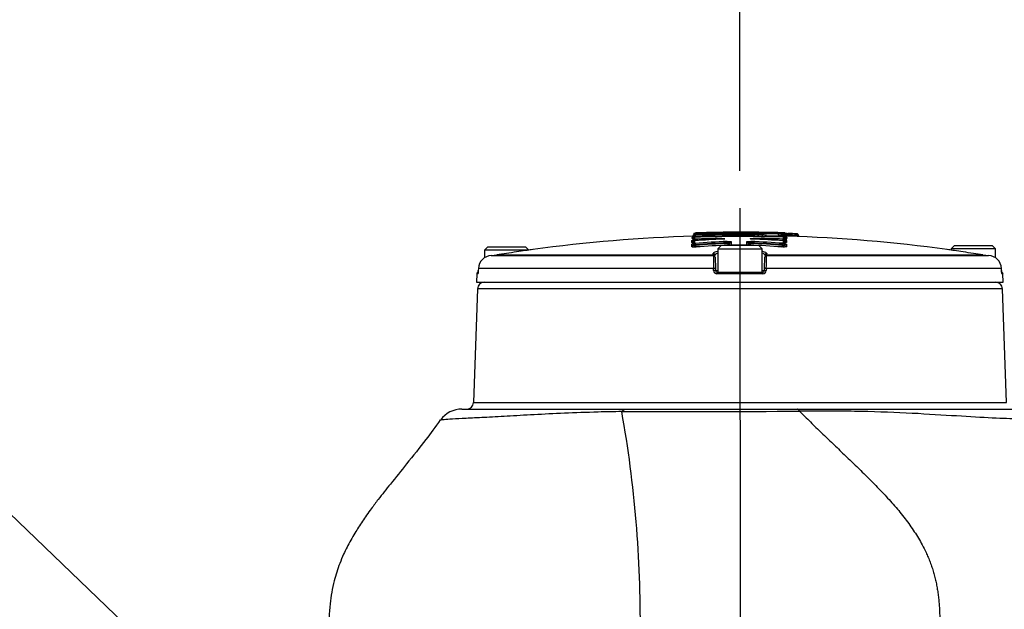
# Paper-space layout 'Sheet1' of a CAD drawing. Units: millimetres. Extents: x 0 to 4158, y 0 to 2940.
# Drawn here: x 2153 to 2448, y 1434 to 1610 of the extents above; entities that cross this region are included whole.
import ezdxf
from ezdxf.enums import TextEntityAlignment as Align
from ezdxf.lldxf.tags import DXFTag

# ---------------------------------------------------------------- set-up
doc = ezdxf.new("R2010")
doc.units = ezdxf.units.MM
doc.header["$LTSCALE"] = 7.000007
for name, color, linetype in [('center line', 7, 'Continuous'), ('Default', 7, 'Continuous'), ('tangent', 7, 'Continuous'), ('TSH-1', 7, 'Continuous'), ('visible', 7, 'Continuous')]:
    doc.layers.add(name, color=color, linetype=linetype)
doc.styles.add('SEACAD_Arial', font='arial.ttf')
tags = doc.linetypes.add('CENTER2', pattern=[28.575, 19.05, -3.175, 3.175, -3.175]).pattern_tags.tags
tags[10:11] = [DXFTag(74, 4), DXFTag(75, 0), DXFTag(340, '0'), DXFTag(46, 0.0), DXFTag(50, 0.0), DXFTag(44, 0.0), DXFTag(45, 0.0)]
tags[8:9] = [DXFTag(74, 4), DXFTag(75, 0), DXFTag(340, '0'), DXFTag(46, 0.0), DXFTag(50, 0.0), DXFTag(44, 0.0), DXFTag(45, 0.0)]
tags[6:7] = [DXFTag(74, 4), DXFTag(75, 0), DXFTag(340, '0'), DXFTag(46, 0.0), DXFTag(50, 0.0), DXFTag(44, 0.0), DXFTag(45, 0.0)]
tags[4:5] = [DXFTag(74, 4), DXFTag(75, 0), DXFTag(340, '0'), DXFTag(46, 0.0), DXFTag(50, 0.0), DXFTag(44, 0.0), DXFTag(45, 0.0)]
doc.dimstyles.new('ISO-InstDr', dxfattribs={"dimtxt": 22.400022, "dimasz": 31.360031, "dimexe": 11.200011, "dimexo": 11.200011, "dimgap": 5.600006, "dimtad": 1, "dimdec": 0, "dimzin": 0, "dimdsep": 46, "dimtxsty": 'SEACAD_Arial', "dimblk1": '_SE_FILLED', "dimblk2": '_SE_FILLED', "dimsah": 1, "dimcen": 11.200011, "dimadec": 0, "dimazin": 0, "dimtfac": 0.5, "dimtofl": 0, "dimtmove": 0, "dimatfit": 3, "dimfxl": 1, "dimtzin": 0, "dimarcsym": 0})

# ---------------------------------------------------------------- blocks, each defined once
blk = doc.blocks.new('SE4')
at = {"layer": 'tangent', "color": 7, "linetype": 'Continuous'}
for p, q in [((2354.74, 1544.82), (2354.74, 1545.14)), ((2355.5, 1545.22), (2355.5, 1544.66)), ((2355.62, 1546.17), (2355.62, 1545.85)), ((2355.73, 1545.45), (2355.72, 1545.85)), ((2355.73, 1545.45), (2355.73, 1545.3)), ((2355.73, 1545.23), (2355.73, 1545.3)), ((2363.65, 1544.81), (2363.65, 1544.64)), ((2371.7, 1545.63), (2371.7, 1546.03)), ((2371.7, 1545.48), (2371.7, 1545.63)), ((2371.7, 1545.42), (2371.7, 1545.48)), ((2373.08, 1544.66), (2373.08, 1544.83)), ((2377.01, 1545.72), (2377.01, 1545.57)), ((2377.11, 1545.56), (2377.11, 1545.36)), ((2382.17, 1544.67), (2382.17, 1545.24)), ((2382.2, 1545.85), (2382.18, 1545.45)), ((2382.19, 1545.44), (2382.19, 1545.24)), ((2382.3, 1545.86), (2382.3, 1546.18)), ((2383.08, 1545.86), (2383.58, 1545.86)), ((2383.17, 1545.15), (2383.17, 1544.83)), ((2383.58, 1545.86), (2383.57, 1545.5)), ((2383.59, 1546.34), (2383.58, 1545.94)), ((2383.58, 1545.94), (2383.58, 1545.86)), ((2386.11, 1545.78), (2386.09, 1545.41)), ((2386.12, 1546.26), (2386.11, 1545.86)), ((2386.11, 1545.78), (2386.11, 1545.86)), ((2354.62, 1543.63), (2354.62, 1544.2)), ((2354.62, 1542.36), (2354.62, 1543.1)), ((2355.5, 1544.13), (2355.5, 1543.38)), ((2355.6, 1544.65), (2355.61, 1544.25)), ((2355.61, 1544.25), (2355.61, 1544.14)), ((2355.78, 1542.98), (2355.78, 1542.79)), ((2365.41, 1543.38), (2365.41, 1543.57)), ((2365.41, 1543.38), (2366.09, 1543.38)), ((2365.59, 1542.72), (2365.59, 1542.88)), ((2366.49, 1543.88), (2366.49, 1542.87)), ((2366.59, 1542.86), (2366.59, 1542.72)), ((2371.08, 1542.86), (2371.08, 1542.72)), ((2371.18, 1542.87), (2371.18, 1543.88)), ((2371.58, 1543.38), (2372.26, 1543.38)), ((2372.08, 1542.88), (2372.08, 1542.72)), ((2372.26, 1543.57), (2372.26, 1543.38)), ((2381.89, 1542.8), (2381.89, 1542.99)), ((2382.06, 1544.27), (2382.07, 1544.66)), ((2382.06, 1544.15), (2382.06, 1544.27)), ((2382.17, 1543.4), (2382.17, 1544.14)), ((2383.05, 1544.21), (2383.05, 1543.65)), ((2383.05, 1543.12), (2383.05, 1542.38)), ((2296.21, 1539.91), (2361.09, 1539.91)), ((2361.09, 1539.91), (2361.08, 1540.35)), ((2377.11, 1540.35), (2377.09, 1539.91)), ((2377.09, 1539.91), (2441.98, 1539.91)), ((2290.48, 1534.24), (2290.18, 1534.24)), ((2361.18, 1535.88), (2290.64, 1535.88)), ((2361.2, 1535.2), (2361.18, 1535.88)), ((2361.75, 1535.2), (2362.47, 1535.2)), ((2375.98, 1534.24), (2362.21, 1534.24)), ((2375.72, 1535.2), (2376.44, 1535.2)), ((2377.01, 1535.88), (2376.98, 1535.2)), ((2447.55, 1535.88), (2377.01, 1535.88)), ((2447.7, 1534.24), (2448, 1534.24)), ((2447.83, 1529.79), (2290.35, 1529.79)), ((2289.16, 1495.65), (2449.03, 1495.65)), ((2386.93, 1493.09), (2386.93, 1493.1))]:
    blk.add_line(p, q, dxfattribs=at)
for centre, radius, start, end in [((2362.03, 1662.24), 117, 266.4317, 266.6191), ((2355.75, 1537.81), 7.4, 97.0347, 97.7721), ((2355.54, 1557.01), 11.57, 268.4714, 270.9481), ((2369.09, 1080.39), 464.46, 90.6716, 91.6653), ((2355.71, 1545.55), 0.622, 89.2669, 98.5177), ((2355.68, 1546.32), 0.48, 262.5631, 274.5346), ((2369.09, 1080.39), 465.65, 89.6786, 91.6459), ((2369.09, 1080.39), 465.25, 89.6786, 91.6459), ((2369.09, 1080.39), 465.1, 89.6785, 91.6465), ((2369.09, 1080.39), 464.46, 88.3985, 89.5077), ((2369.09, 1080.39), 465.24, 88.3865, 89.0124), ((2369.09, 1080.39), 465.65, 88.3876, 88.489), ((2382.2, 1545.52), 0.664, 81.8108, 90.4714), ((2382.23, 1546.3), 0.451, 265.1049, 277.8643), ((2382.36, 1553.33), 8.29, 270.9782, 272.1897), ((2382.49, 1542.35), 3.62, 80.7018, 86.9532), ((2382.53, 1550.15), 5.35, 271.9017, 276.8406), ((2382.31, 1539.78), 5.44, 80.856, 81.8996), ((2383.62, 1548.91), 2.97, 259.4954, 269.2029), ((2370.41, 1131.11), 414.58, 88.2359, 88.2367), ((2369.09, 1080.39), 465.78, 87.9067, 88.2181), ((2369.09, 1080.39), 465.7, 87.9063, 88.2178), ((2386.05, 1543.3), 2.48, 77.0374, 88.6941), ((2355.44, 1551.22), 6.97, 267.2484, 271.3602), ((2355.53, 1551.09), 8.12, 267.0229, 271.792), ((2369.09, 1080.39), 464.06, 91.3444, 91.6653), ((2369.09, 1080.39), 462.48, 89.7536, 90.3105), ((2369.09, 1080.39), 464.06, 88.3985, 88.7586), ((2382.14, 1551.09), 8.11, 268.2168, 272.9939), ((2382.23, 1551.23), 6.96, 268.6505, 272.7664), ((2365.19, 1540.12), 4.1, 182.9243, 185.3513), ((2441.11, 1539.26), 80, 179.6584, 182.4211), ((2297.12, 1539.26), 79.96, 357.5781, 0.3423), ((2373, 1540.12), 4.1, 354.6487, 357.0757), ((2362.2, 1535.24), 1, 182.22, 270.1449), ((2375.98, 1535.24), 1, 269.8009, 357.8342), ((2334.43, 1252.25), 240.7, 90.1856, 91.878), ((2338.46, 9273.56), 7780.62, 269.964557, 270.356924)]:
    blk.add_arc(centre, radius, start, end, dxfattribs=at)
for centre, major_axis, ratio, start_param, end_param in [((2354.73, 1545.64), (-0.5, 0), 0.999227, 1.601635, 3.141593), ((2354.73, 1545.32), (-0.5, 0), 0.998541, 2.867278, 3.141593), ((2377.01, 1545.17), (0.4, 0), 0.997666, 1.553814, 2.623646), ((2382.28, 1545.46), (0.4, 0), 0.998542, 0, 1.54248), ((2383.18, 1545.65), (0.5, 0), 0.999227, 3.141593, 4.682134), ((2383.18, 1545.33), (0.5, 0), 0.998541, 3.141593, 4.682134), ((2354.61, 1544.69), (-0.5, 0), 0.997202, 1.601898, 3.141593), ((2354.61, 1543.6), (0.5, 0), 0.994851, 4.743491, 6.283185), ((2354.61, 1542.86), (0.5, 0), 0.993257, 4.743491, 6.283185), ((2354.61, 1544.13), (-0.5, 0), 0.995991, 2.983738, 3.141593), ((2355.64, 1542.98), (-0.029, 0.399), 0.350299, 4.686854, 6.158961), ((2385.35, 1080.39), (0, 463.67), 0.936332, 0.045942, 0.068163), ((2385.35, 1080.39), (0, 463.48), 0.936332, 0.045961, 0.068191), ((2355.96, 1542.79), (-0.036, 0.499), 0.350299, 1.545251, 3.015395), ((2365.27, 1543.57), (-0.02, 0.4), 0.350744, 4.695169, 6.167276), ((2365.59, 1543.38), (-0.025, 0.499), 0.350744, 1.553569, 3.023713), ((2365.59, 1543.38), (0.5, 0), 0.993916, 4.71991, 6.283185), ((2366.49, 1543.48), (0.4, 0), 0.993919, 1.576385, 3.141593), ((2372.08, 1543.38), (-0.5, 0), 0.993916, 0, 1.564384), ((2372.08, 1543.38), (-0.024, -0.499), 0.350769, 0.11788, 1.587634), ((2372.4, 1543.57), (-0.019, -0.4), 0.35077, 3.257503, 4.72922), ((2352.77, 1080.39), (0, 463.65), 0.936329, 6.216065, 6.238284), ((2352.77, 1080.39), (0, 463.46), 0.936329, 6.216037, 6.238266), ((2381.71, 1542.8), (-0.036, -0.499), 0.350332, 0.126199, 1.595953), ((2382.03, 1542.99), (-0.029, -0.399), 0.350333, 3.265819, 4.737535), ((2382.16, 1544.27), (0.4, 0), 0.995993, 0, 1.542743), ((2383.06, 1544.71), (0.5, 0), 0.997202, 3.141593, 4.682397), ((2383.06, 1544.15), (0.5, 0), 0.995991, 3.141593, 4.682397), ((2383.06, 1543.61), (0.5, 0), 0.994849, 3.141593, 4.682397), ((2383.06, 1542.87), (0.5, 0), 0.993257, 3.141593, 4.682397), ((2361.09, 1539.85), (-0.5, -0.017), 0.988593, 3.141593, 4.695102), ((2361.1, 1539.42), (-0.5, -0.017), 0.987655, 3.141593, 4.695102), ((2361.11, 1539.24), (-0.5, -0.017), 0.999063, 3.141593, 4.682145), ((2377.08, 1539.42), (-0.5, 0.017), 0.987655, 4.729676, 6.283185), ((2377.08, 1539.24), (-0.5, 0.017), 0.999063, 4.742633, 6.283185), ((2377.1, 1539.85), (-0.5, 0.017), 0.988593, 4.729676, 6.283185), ((2290.98, 1534.22), (0, 0.5), 0.996185, 1.107779, 1.53589), ((2361.23, 1535.86), (-0.5, -0.017), 0.038569, 3.141593, 4.811594), ((2361.25, 1535.19), (-0.5, -0.017), 0.038556, 3.141593, 4.811262), ((2362.25, 1534.22), (0, -0.5), 0.087264, 3.141593, 4.677482), ((2375.94, 1534.22), (0, 0.5), 0.087264, 4.747296, 6.283185), ((2376.93, 1535.19), (-0.5, 0.017), 0.038556, 4.613516, 6.283185), ((2376.96, 1535.86), (-0.5, 0.017), 0.038569, 4.613184, 6.283185), ((2447.21, 1534.22), (0, -0.5), 0.996185, 1.605703, 2.077173)]:
    blk.add_ellipse(centre, major_axis=major_axis, ratio=ratio, start_param=start_param, end_param=end_param, dxfattribs=at)
for points, knots in [([(2355.1, 1544.79), (2355.08, 1544.79), (2355.06, 1544.79), (2354.94, 1544.79), (2354.87, 1544.8), (2354.77, 1544.81), (2354.74, 1544.82), (2354.74, 1544.82)], [0.4469652, 0.4469652, 0.4469652, 0.4469652, 0.5, 0.5, 0.75, 0.75, 1, 1, 1, 1]), ([(2355.23, 1545.32), (2355.23, 1545.31), (2355.28, 1545.3), (2355.47, 1545.29), (2355.6, 1545.29), (2355.73, 1545.3)], [0, 0, 0, 0, 0.5, 0.5, 1, 1, 1, 1]), ([(2363.65, 1544.81), (2363.86, 1544.82), (2364.06, 1544.81), (2364.38, 1544.79), (2364.49, 1544.78), (2364.57, 1544.74), (2364.54, 1544.72), (2364.4, 1544.69), (2364.34, 1544.69), (2364.18, 1544.67), (2364.1, 1544.66), (2364, 1544.66)], [0, 0, 0, 0, 0.25, 0.25, 0.5, 0.5, 0.75, 0.75, 0.875, 0.875, 1, 1, 1, 1]), ([(2372.76, 1544.67), (2372.66, 1544.68), (2372.58, 1544.68), (2372.5, 1544.69), (2372.42, 1544.7), (2372.36, 1544.7), (2372.31, 1544.71), (2372.25, 1544.72), (2372.22, 1544.73), (2372.2, 1544.74), (2372.18, 1544.75), (2372.18, 1544.76), (2372.19, 1544.77), (2372.21, 1544.78), (2372.24, 1544.78), (2372.29, 1544.79), (2372.34, 1544.8), (2372.4, 1544.81), (2372.47, 1544.81), (2372.55, 1544.82), (2372.63, 1544.82), (2372.73, 1544.83), (2372.82, 1544.83), (2372.92, 1544.83), (2373.02, 1544.83), (2373.04, 1544.83), (2373.06, 1544.83), (2373.08, 1544.83)], [0, 0, 0, 0, 0.1216, 0.1216, 0.1216, 0.243175, 0.243175, 0.243175, 0.365122, 0.365122, 0.365122, 0.48747, 0.48747, 0.48747, 0.609933, 0.609933, 0.609933, 0.73217, 0.73217, 0.73217, 0.853941, 0.853941, 0.853941, 0.975212, 0.975212, 0.975212, 1, 1, 1, 1]), ([(2377.01, 1545.57), (2377.01, 1545.57), (2377.01, 1545.57), (2377.01, 1545.57), (2377.02, 1545.56), (2377.02, 1545.56), (2377.03, 1545.56), (2377.03, 1545.56), (2377.04, 1545.56), (2377.05, 1545.56), (2377.06, 1545.56), (2377.07, 1545.56), (2377.08, 1545.56), (2377.09, 1545.56), (2377.1, 1545.56), (2377.11, 1545.56)], [0, 0, 0, 0, 0.141026, 0.141026, 0.141026, 0.356325, 0.356325, 0.356325, 0.57111, 0.57111, 0.57111, 0.785543, 0.785543, 0.785543, 1, 1, 1, 1]), ([(2380.7, 1545.81), (2380.58, 1545.82), (2380.51, 1545.83), (2380.45, 1545.85), (2380.48, 1545.86), (2380.62, 1545.87), (2380.74, 1545.88), (2381.03, 1545.88), (2381.2, 1545.88), (2381.37, 1545.88)], [0, 0, 0, 0, 0.25, 0.25, 0.5, 0.5, 0.75, 0.75, 1, 1, 1, 1]), ([(2382.17, 1545.24), (2382.17, 1545.24), (2382.17, 1545.24), (2382.17, 1545.24), (2382.17, 1545.24), (2382.16, 1545.24), (2382.16, 1545.24), (2382.15, 1545.24), (2382.14, 1545.24), (2382.14, 1545.24), (2382.13, 1545.24), (2382.12, 1545.24), (2382.11, 1545.24), (2382.1, 1545.24), (2382.08, 1545.25), (2382.07, 1545.25)], [0, 0, 0, 0, 0.140622, 0.140622, 0.140622, 0.356156, 0.356156, 0.356156, 0.571082, 0.571082, 0.571082, 0.785525, 0.785525, 0.785525, 1, 1, 1, 1]), ([(2382.19, 1545.44), (2382.2, 1545.44), (2382.21, 1545.44), (2382.22, 1545.44), (2382.23, 1545.44), (2382.24, 1545.44), (2382.25, 1545.44), (2382.26, 1545.44), (2382.27, 1545.44), (2382.27, 1545.44), (2382.28, 1545.44), (2382.29, 1545.44), (2382.29, 1545.44), (2382.29, 1545.45), (2382.29, 1545.45), (2382.29, 1545.45)], [0, 0, 0, 0, 0.160649, 0.160649, 0.160649, 0.369906, 0.369906, 0.369906, 0.579676, 0.579676, 0.579676, 0.789852, 0.789852, 0.789852, 1, 1, 1, 1]), ([(2383.08, 1546.05), (2383.08, 1546.05), (2383.02, 1546.05), (2382.87, 1546.05), (2382.78, 1546.06), (2382.7, 1546.06)], [0, 0, 0, 0, 0.5, 0.5, 0.8478987, 0.8478987, 0.8478987, 0.8478987]), ([(2386.61, 1545.85), (2386.61, 1545.85), (2386.55, 1545.85), (2386.37, 1545.85), (2386.24, 1545.86), (2386.11, 1545.86)], [0, 0, 0, 0, 0.5, 0.5, 1, 1, 1, 1]), ([(2355.09, 1543.57), (2355.03, 1543.57), (2354.97, 1543.57), (2354.82, 1543.58), (2354.75, 1543.59), (2354.65, 1543.61), (2354.62, 1543.62), (2354.62, 1543.63)], [0.3532989, 0.3532989, 0.3532989, 0.3532989, 0.5, 0.5, 0.75, 0.75, 1, 1, 1, 1]), ([(2354.62, 1543.1), (2354.62, 1543.12), (2354.68, 1543.14), (2354.79, 1543.16), (2354.8, 1543.17), (2354.81, 1543.17)], [0, 0, 0, 0, 0.5, 0.5, 0.5283308, 0.5283308, 0.5283308, 0.5283308]), ([(2355.97, 1542.29), (2355.82, 1542.28), (2355.66, 1542.27), (2355.34, 1542.27), (2355.18, 1542.27), (2354.92, 1542.28), (2354.81, 1542.3), (2354.7, 1542.32), (2354.67, 1542.33), (2354.63, 1542.34), (2354.62, 1542.35), (2354.62, 1542.36)], [0, 0, 0, 0, 0.25, 0.25, 0.5, 0.5, 0.75, 0.75, 0.875, 0.875, 1, 1, 1, 1]), ([(2355.11, 1544.13), (2355.11, 1544.11), (2355.16, 1544.09), (2355.27, 1544.07), (2355.29, 1544.07), (2355.31, 1544.07)], [0, 0, 0, 0, 0.5, 0.5, 0.6002582, 0.6002582, 0.6002582, 0.6002582]), ([(2355.11, 1542.86), (2355.11, 1542.82), (2355.19, 1542.79), (2355.39, 1542.77), (2355.46, 1542.76), (2355.62, 1542.77), (2355.71, 1542.78), (2355.78, 1542.79)], [0, 0, 0, 0, 0.5, 0.5, 0.75, 0.75, 1, 1, 1, 1]), ([(2355.5, 1544.66), (2355.5, 1544.66), (2355.5, 1544.65), (2355.5, 1544.65), (2355.5, 1544.65), (2355.5, 1544.65), (2355.51, 1544.65), (2355.52, 1544.65), (2355.52, 1544.65), (2355.53, 1544.65), (2355.54, 1544.65), (2355.55, 1544.65), (2355.56, 1544.65), (2355.57, 1544.65), (2355.58, 1544.65), (2355.6, 1544.65)], [0, 0, 0, 0, 0.144303, 0.144303, 0.144303, 0.358689, 0.358689, 0.358689, 0.572478, 0.572478, 0.572478, 0.78624, 0.78624, 0.78624, 1, 1, 1, 1]), ([(2355.5, 1543.38), (2355.5, 1543.38), (2355.5, 1543.38), (2355.5, 1543.38), (2355.5, 1543.38), (2355.51, 1543.38), (2355.51, 1543.38), (2355.52, 1543.38), (2355.53, 1543.37), (2355.53, 1543.37), (2355.54, 1543.37), (2355.55, 1543.37), (2355.56, 1543.37), (2355.57, 1543.37), (2355.59, 1543.37), (2355.6, 1543.37), (2355.61, 1543.37), (2355.62, 1543.37), (2355.63, 1543.38)], [0, 0, 0, 0, 0.131221, 0.131221, 0.131221, 0.305568, 0.305568, 0.305568, 0.479052, 0.479052, 0.479052, 0.652407, 0.652407, 0.652407, 0.826221, 0.826221, 0.826221, 1, 1, 1, 1]), ([(2365.27, 1543.96), (2365.34, 1543.97), (2365.41, 1543.97), (2365.55, 1543.97), (2365.63, 1543.97), (2365.84, 1543.97), (2365.98, 1543.97), (2366.22, 1543.95), (2366.32, 1543.94), (2366.45, 1543.91), (2366.49, 1543.9), (2366.49, 1543.88)], [0, 0, 0, 0, 0.125, 0.125, 0.25, 0.25, 0.5, 0.5, 0.75, 0.75, 1, 1, 1, 1]), ([(2366.09, 1543.48), (2366.09, 1543.51), (2366.01, 1543.54), (2365.74, 1543.58), (2365.57, 1543.58), (2365.41, 1543.57)], [0, 0, 0, 0, 0.5, 0.5, 1, 1, 1, 1]), ([(2366.49, 1542.87), (2366.49, 1542.87), (2366.49, 1542.87), (2366.49, 1542.87), (2366.49, 1542.87), (2366.5, 1542.87), (2366.5, 1542.87), (2366.51, 1542.86), (2366.52, 1542.86), (2366.52, 1542.86), (2366.53, 1542.86), (2366.54, 1542.86), (2366.55, 1542.86), (2366.56, 1542.86), (2366.58, 1542.86), (2366.59, 1542.86)], [0, 0, 0, 0, 0.146363, 0.146363, 0.146363, 0.361343, 0.361343, 0.361343, 0.574675, 0.574675, 0.574675, 0.787316, 0.787316, 0.787316, 1, 1, 1, 1]), ([(2371.08, 1542.86), (2371.09, 1542.86), (2371.1, 1542.86), (2371.1, 1542.86), (2371.11, 1542.86), (2371.12, 1542.86), (2371.13, 1542.86), (2371.14, 1542.86), (2371.15, 1542.87), (2371.16, 1542.87), (2371.17, 1542.87), (2371.17, 1542.87), (2371.18, 1542.87), (2371.18, 1542.87), (2371.18, 1542.87), (2371.18, 1542.87)], [0, 0, 0, 0, 0.134869, 0.134869, 0.134869, 0.349407, 0.349407, 0.349407, 0.565699, 0.565699, 0.565699, 0.782877, 0.782877, 0.782877, 1, 1, 1, 1]), ([(2371.18, 1543.88), (2371.18, 1543.89), (2371.19, 1543.9), (2371.22, 1543.91), (2371.25, 1543.92), (2371.35, 1543.94), (2371.45, 1543.95), (2371.69, 1543.97), (2371.83, 1543.97), (2372.11, 1543.98), (2372.26, 1543.97), (2372.4, 1543.97)], [0, 0, 0, 0, 0.125, 0.125, 0.25, 0.25, 0.5, 0.5, 0.75, 0.75, 1, 1, 1, 1]), ([(2372.26, 1543.57), (2372.18, 1543.58), (2372.1, 1543.58), (2371.94, 1543.58), (2371.86, 1543.57), (2371.66, 1543.55), (2371.58, 1543.52), (2371.58, 1543.48)], [0, 0, 0, 0, 0.25, 0.25, 0.5, 0.5, 1, 1, 1, 1]), ([(2383.05, 1542.38), (2383.05, 1542.36), (2383.01, 1542.34), (2382.86, 1542.31), (2382.75, 1542.3), (2382.49, 1542.29), (2382.33, 1542.28), (2382.09, 1542.29), (2382.01, 1542.29), (2381.85, 1542.3), (2381.77, 1542.3), (2381.7, 1542.31)], [0, 0, 0, 0, 0.25, 0.25, 0.5, 0.5, 0.75, 0.75, 0.875, 0.875, 1, 1, 1, 1]), ([(2381.89, 1542.8), (2381.96, 1542.79), (2382.04, 1542.78), (2382.2, 1542.78), (2382.28, 1542.78), (2382.48, 1542.8), (2382.56, 1542.84), (2382.56, 1542.87)], [0, 0, 0, 0, 0.25, 0.25, 0.5, 0.5, 1, 1, 1, 1]), ([(2382.04, 1543.39), (2382.05, 1543.39), (2382.05, 1543.39), (2382.06, 1543.39), (2382.07, 1543.39), (2382.08, 1543.39), (2382.09, 1543.39), (2382.11, 1543.39), (2382.12, 1543.39), (2382.13, 1543.39), (2382.14, 1543.39), (2382.14, 1543.39), (2382.15, 1543.39), (2382.16, 1543.39), (2382.16, 1543.39), (2382.17, 1543.39), (2382.17, 1543.39), (2382.17, 1543.4), (2382.17, 1543.4)], [0, 0, 0, 0, 0.124667, 0.124667, 0.124667, 0.298066, 0.298066, 0.298066, 0.472235, 0.472235, 0.472235, 0.64762, 0.64762, 0.64762, 0.823837, 0.823837, 0.823837, 1, 1, 1, 1]), ([(2382.07, 1544.66), (2382.08, 1544.66), (2382.09, 1544.66), (2382.1, 1544.66), (2382.11, 1544.66), (2382.12, 1544.66), (2382.13, 1544.66), (2382.14, 1544.67), (2382.14, 1544.67), (2382.15, 1544.67), (2382.16, 1544.67), (2382.16, 1544.67), (2382.17, 1544.67), (2382.17, 1544.67), (2382.17, 1544.67), (2382.17, 1544.67)], [0, 0, 0, 0, 0.139259, 0.139259, 0.139259, 0.353465, 0.353465, 0.353465, 0.568554, 0.568554, 0.568554, 0.784299, 0.784299, 0.784299, 1, 1, 1, 1]), ([(2382.36, 1544.09), (2382.38, 1544.09), (2382.4, 1544.09), (2382.51, 1544.1), (2382.56, 1544.12), (2382.56, 1544.15)], [0.4110998, 0.4110998, 0.4110998, 0.4110998, 0.5, 0.5, 1, 1, 1, 1]), ([(2383.05, 1543.65), (2383.05, 1543.62), (2382.94, 1543.6), (2382.7, 1543.59), (2382.64, 1543.59), (2382.57, 1543.59)], [0, 0, 0, 0, 0.5, 0.5, 0.6499315, 0.6499315, 0.6499315, 0.6499315]), ([(2383.17, 1544.43), (2383.17, 1544.42), (2383.15, 1544.41), (2383.05, 1544.39), (2382.98, 1544.39), (2382.83, 1544.38), (2382.77, 1544.38), (2382.7, 1544.38)], [0, 0, 0, 0, 0.25, 0.25, 0.5, 0.5, 0.6483682, 0.6483682, 0.6483682, 0.6483682]), ([(2382.86, 1543.18), (2382.86, 1543.18), (2382.87, 1543.18), (2382.99, 1543.16), (2383.05, 1543.14), (2383.05, 1543.12)], [0.4818168, 0.4818168, 0.4818168, 0.4818168, 0.5, 0.5, 1, 1, 1, 1]), ([(2382.9, 1544.26), (2382.93, 1544.25), (2382.95, 1544.25), (2383.02, 1544.23), (2383.05, 1544.22), (2383.05, 1544.21)], [0.6459736, 0.6459736, 0.6459736, 0.6459736, 0.75, 0.75, 1, 1, 1, 1]), ([(2290.48, 1534.24), (2290.5, 1534.24), (2290.53, 1534.34), (2290.57, 1534.61), (2290.58, 1534.71), (2290.6, 1534.95), (2290.61, 1535.07), (2290.61, 1535.2)], [0, 0, 0, 0, 0.5, 0.5, 0.75, 0.75, 1, 1, 1, 1]), ([(2447.58, 1535.2), (2447.59, 1534.95), (2447.61, 1534.7), (2447.64, 1534.43), (2447.65, 1534.36), (2447.68, 1534.26), (2447.69, 1534.24), (2447.7, 1534.24)], [0, 0, 0, 0, 0.5, 0.5, 0.75, 0.75, 1, 1, 1, 1]), ([(2326.54, 1492.82), (2323.02, 1492.7), (2319.67, 1492.59), (2313.27, 1492.32), (2310.23, 1492.17), (2304.49, 1491.86), (2301.76, 1491.7), (2296.75, 1491.41), (2294.47, 1491.28), (2290.37, 1491.08), (2288.53, 1491.01), (2285.34, 1490.85), (2283.99, 1490.78), (2281.79, 1490.65), (2280.94, 1490.59), (2279.72, 1490.49), (2279.36, 1490.46), (2279.25, 1490.43), (2279.24, 1490.43), (2279.24, 1490.42)], [0, 0, 0, 0, 0.0625, 0.0625, 0.125, 0.125, 0.1875, 0.1875, 0.25, 0.25, 0.3125, 0.3125, 0.375, 0.375, 0.4375, 0.4375, 0.5, 0.5, 0.5077715, 0.5077715, 0.5077715, 0.5077715]), ([(2333.65, 1492.95), (2333.87, 1493.2), (2334.09, 1493.39), (2334.43, 1493.59), (2334.55, 1493.64), (2334.73, 1493.69), (2334.79, 1493.7), (2334.91, 1493.72), (2334.96, 1493.72), (2335.02, 1493.72)], [0, 0, 0, 0, 0.5, 0.5, 0.75, 0.75, 0.875, 0.875, 1, 1, 1, 1]), ([(2386.93, 1493.1), (2386.84, 1493.3), (2386.74, 1493.46), (2386.6, 1493.62), (2386.55, 1493.66), (2386.47, 1493.7), (2386.45, 1493.71), (2386.4, 1493.72), (2386.37, 1493.72), (2386.35, 1493.72)], [0, 0, 0, 0, 0.5, 0.5, 0.75, 0.75, 0.875, 0.875, 1, 1, 1, 1]), ([(2458.99, 1490.68), (2458.99, 1490.68), (2458.99, 1490.68), (2458.93, 1490.68), (2458.75, 1490.69), (2458.1, 1490.7), (2457.64, 1490.7), (2455.85, 1490.73), (2454.1, 1490.75), (2449.59, 1490.8), (2446.82, 1490.92), (2440.35, 1491.27), (2436.65, 1491.49), (2428.37, 1491.98), (2423.82, 1492.29), (2414.06, 1492.77), (2408.87, 1492.93), (2400.82, 1493.08), (2398.09, 1493.11), (2393.94, 1493.13), (2392.55, 1493.13), (2389.76, 1493.12), (2388.33, 1493.11), (2386.93, 1493.09)], [0.1105083, 0.1105083, 0.1105083, 0.1105083, 0.125, 0.125, 0.1875, 0.1875, 0.25, 0.25, 0.375, 0.375, 0.5, 0.5, 0.625, 0.625, 0.75, 0.75, 0.875, 0.875, 0.9375, 0.9375, 0.96875, 0.96875, 1, 1, 1, 1])]:
    blk.add_open_spline(points, degree=3, knots=knots, dxfattribs=at)
for points in [[(2382.56, 1544.88), (2382.64, 1544.89), (2382.69, 1544.91), (2382.68, 1544.92)], [(2382.59, 1545.3), (2382.65, 1545.31), (2382.68, 1545.32), (2382.68, 1545.33)], [(2354.62, 1544.2), (2354.62, 1544.21), (2354.68, 1544.23), (2354.78, 1544.24)], [(2361.08, 1540.35), (2361.08, 1540.38), (2361.09, 1540.42), (2361.11, 1540.46)], [(2377.1, 1540.41), (2377.1, 1540.39), (2377.11, 1540.37), (2377.11, 1540.35)]]:
    blk.add_open_spline(points, degree=3, dxfattribs=at)
at = {"layer": 'visible', "color": 7, "linetype": 'Continuous'}
for p, q in [((2355.11, 1544.26), (2355.11, 1544.82)), ((2355.22, 1546.48), (2355.22, 1545.96)), ((2355.23, 1545.45), (2355.23, 1545.77)), ((2355.23, 1545.32), (2355.23, 1545.45)), ((2368.96, 1546.37), (2368.96, 1546.46)), ((2382.56, 1544.84), (2382.56, 1544.27)), ((2382.68, 1545.78), (2382.68, 1545.46)), ((2382.68, 1545.46), (2382.68, 1545.33)), ((2382.68, 1544.92), (2382.68, 1545.05)), ((2382.7, 1545.97), (2382.7, 1546.49)), ((2383.08, 1546.05), (2383.08, 1545.93)), ((2386.61, 1545.85), (2386.61, 1545.72)), ((2293.47, 1542.32), (2292.47, 1541.32)), ((2293.47, 1542.32), (2304.72, 1542.32)), ((2305.72, 1541.32), (2304.72, 1542.32)), ((2355.11, 1544.13), (2355.11, 1544.26)), ((2355.11, 1542.99), (2355.11, 1543.73)), ((2355.11, 1542.86), (2355.11, 1542.99)), ((2363.47, 1542.72), (2362.47, 1541.72)), ((2374.72, 1542.72), (2363.47, 1542.72)), ((2366.09, 1542.72), (2366.09, 1543.48)), ((2371.58, 1543.48), (2371.58, 1542.72)), ((2375.72, 1541.72), (2374.72, 1542.72)), ((2382.56, 1544.27), (2382.56, 1544.15)), ((2382.56, 1543.74), (2382.56, 1543)), ((2382.56, 1543), (2382.56, 1542.87)), ((2433.47, 1542.72), (2432.47, 1541.72)), ((2433.47, 1542.72), (2444.72, 1542.72)), ((2445.72, 1541.72), (2444.72, 1542.72)), ((2305.72, 1541.32), (2292.47, 1541.32)), ((2292.47, 1541.32), (2292.47, 1539.05)), ((2294.49, 1539.74), (2361.11, 1539.74)), ((2361.59, 1539.87), (2361.59, 1539.82)), ((2361.61, 1539.25), (2361.73, 1535.88)), ((2362.47, 1541.72), (2375.72, 1541.72)), ((2362.47, 1541.72), (2362.47, 1534.72)), ((2375.72, 1534.72), (2375.72, 1541.72)), ((2376.46, 1535.88), (2376.58, 1539.25)), ((2376.6, 1539.82), (2376.6, 1539.87)), ((2377.08, 1539.74), (2443.7, 1539.74)), ((2445.72, 1541.72), (2432.47, 1541.72)), ((2432.47, 1541.72), (2432.47, 1541.36)), ((2445.72, 1539.03), (2445.72, 1541.72)), ((2290.18, 1534.24), (2290.09, 1531.72)), ((2290.64, 1535.88), (2290.61, 1535.2)), ((2361.73, 1535.88), (2361.75, 1535.2)), ((2362.25, 1534.72), (2375.94, 1534.72)), ((2376.44, 1535.2), (2376.46, 1535.88)), ((2447.58, 1535.2), (2447.55, 1535.88)), ((2448.09, 1531.72), (2448, 1534.24)), ((2290.09, 1531.72), (2448.09, 1531.72)), ((2290.35, 1529.79), (2289.16, 1495.65)), ((2449.03, 1495.65), (2447.83, 1529.79)), ((2285.71, 1493.72), (2335.02, 1493.72)), ((2335.02, 1493.72), (2386.35, 1493.72)), ((2386.35, 1493.72), (2452.71, 1493.72))]:
    blk.add_line(p, q, dxfattribs=at)
for centre, radius, start, end in [((2369.09, 1080.39), 465.34, 91.7078, 97.6718), ((2354.73, 1545.97), 0.5, 271.7596, 359.9802), ((2353.8, 1545.74), 1.43, 349.9186, 356.2693), ((2367.81, 1140.11), 406.58, 91.7733, 91.7748), ((2362.26, 1667.55), 121.27, 266.6694, 273.1637), ((2355.59, 1545.78), 0.355, 130.2952, 182.6462), ((2369.09, 1080.39), 465.04, 88.4005, 91.6632), ((2369.09, 1080.39), 465.98, 88.3887, 91.6448), ((2369.09, 1080.39), 466.34, 88.3957, 91.637), ((2368.13, 1248.34), 298.38, 89.8421, 91.615), ((2365.19, 1388.01), 158.69, 88.6411, 91.9748), ((2369.95, 1248.25), 298.47, 88.4187, 90.1915), ((2372.81, 1387.65), 159.05, 88.062, 91.3891), ((2375.58, 1665.21), 118.93, 266.8061, 273.4282), ((2372.28, 1510.28), 35.75, 82.3876, 90.9155), ((2372.17, 1513.71), 31.93, 82.0211, 90.8456), ((2377.01, 1545.31), 0.405, 89.7349, 178.5195), ((2382.21, 1546.26), 0.813, 266.9585, 268.8632), ((2370.44, 1147.54), 399.15, 88.261, 88.3136), ((2382.33, 1545.07), 0.349, 356.614, 39.9276), ((2370.44, 1147.54), 399.15, 88.2406, 88.2421), ((2383.18, 1545.98), 0.5, 180.0198, 268.2738), ((2382.97, 1545.61), 0.284, 171.4232, 210.1014), ((2383.04, 1544.87), 0.357, 172.5288, 216.9123), ((2375.84, 1652.37), 107.15, 273.7061, 273.922), ((2369.09, 1080.39), 465.34, 82.3281, 88.2613), ((2383.58, 1554.38), 8.03, 267.5354, 270.0718), ((2369.09, 1080.39), 466.18, 87.9067, 88.2181), ((2294.66, 1535.72), 4.02, 92.4001, 177.6771), ((2293.83, 1554.93), 15.21, 272.4788, 279.0042), ((2369.09, 1080.12), 465.53, 98.6573, 99.0069), ((2369.09, 1080.12), 465.53, 80.9931, 81.3427), ((2444.36, 1554.93), 15.21, 260.9958, 267.5212), ((2443.53, 1535.72), 4.02, 2.3228, 87.5999), ((2290.68, 1534.22), 0.5, 102.6733, 178), ((2362.25, 1535.22), 0.5, 182, 270), ((2375.94, 1535.22), 0.5, 270, 358), ((2447.51, 1534.22), 0.5, 2, 77.4108), ((2292.35, 1529.72), 2, 90, 178), ((2445.83, 1529.72), 2, 2, 90), ((2287.16, 1495.72), 2, 270, 358), ((2285.71, 1485.72), 8, 89.987, 143.8863), ((1980.14, 1429.93), 359.08, 359.4878, 10.1068)]:
    blk.add_arc(centre, radius, start, end, dxfattribs=at)
for centre, major_axis, ratio, start_param, end_param in [((2354.73, 1545.32), (-0.5, 0), 0.998541, 1.601635, 2.867278), ((2355.51, 1544.82), (0.4, 0), 0.997204, 1.599959, 3.141593), ((2355.63, 1545.77), (-0.4, 0), 0.999228, 4.741289, 6.283185), ((2355.63, 1545.45), (-0.4, 0), 0.998542, 4.741289, 6.283185), ((2382.16, 1544.84), (0.4, 0), 0.997204, 0, 1.542743), ((2382.28, 1545.05), (-0.35, -0.194), 0.996848, 3.293925, 4.177812), ((2382.28, 1545.78), (0.4, 0), 0.999228, 0, 1.54248), ((2382.68, 1546.05), (-0.4, 0), 0.999845, 3.141593, 4.245758), ((2383.58, 1545.93), (-0.5, 0), 0.999845, 0, 0.822615), ((2386.21, 1545.85), (-0.4, 0), 0.999662, 3.141593, 4.216299), ((2354.61, 1544.13), (-0.5, 0), 0.995991, 1.601898, 2.983738), ((2355.51, 1544.26), (0.4, 0), 0.995993, 1.599959, 3.141593), ((2355.51, 1543.73), (0.4, 0), 0.994854, 1.599959, 3.141593), ((2355.51, 1542.99), (0.4, 0), 0.993261, 1.599959, 3.141593), ((2355.57, 1543.74), (0.029, -0.399), 0.393032, 3.031448, 3.139277), ((2384.06, 1080.39), (0, 464.79), 0.919149, 0.046962, 0.066768), ((2385.23, 1080.39), (0, 464.07), 0.936332, 0.045942, 0.068163), ((2385.51, 1080.39), (0, 462.98), 0.936332, 0.045961, 0.068191), ((2366.49, 1542.48), (0.4, 0), 0.991759, 1.576385, 2.469896), ((2371.18, 1543.48), (0.4, 0), 0.993919, 0, 1.566317), ((2371.18, 1542.48), (0.4, 0), 0.991759, 0.663282, 1.566317), ((2352.61, 1080.39), (0, 462.96), 0.936329, 6.216037, 6.238266), ((2352.9, 1080.39), (0, 464.05), 0.936329, 6.216065, 6.238284), ((2354.92, 1080.39), (0, 464.68), 0.932568, 6.220394, 6.242002), ((2382.1, 1543.75), (-0.027, -0.399), 0.360283, 3.14606, 3.250186), ((2382.16, 1543.74), (0.4, 0), 0.994852, 0, 1.542743), ((2382.16, 1543), (0.4, 0), 0.993261, 0, 1.542743), ((2383.18, 1544.92), (0.437, 0.243), 0.996847, 3.1917, 4.175987)]:
    blk.add_ellipse(centre, major_axis=major_axis, ratio=ratio, start_param=start_param, end_param=end_param, dxfattribs=at)
for points, knots in [([(2355.2, 1545.49), (2355.18, 1545.44), (2355.15, 1545.36), (2355.06, 1545.26), (2354.98, 1545.21), (2354.91, 1545.18), (2354.87, 1545.16), (2354.85, 1545.16), (2354.85, 1545.16), (2354.85, 1545.16), (2354.85, 1545.16)], [0, 0, 0, 0, 0.078246, 0.1440157, 0.1991494, 0.2418382, 0.2712772, 0.2972454, 0.3294115, 0.3311566, 0.3311566, 0.3311566, 0.3311566]), ([(2355.72, 1546.17), (2355.72, 1546.17), (2355.7, 1546.17), (2355.66, 1546.17), (2355.61, 1546.17), (2355.56, 1546.16), (2355.48, 1546.14), (2355.41, 1546.11), (2355.37, 1546.07), (2355.36, 1546.05)], [0, 0, 0, 0, 0.012333, 0.136523, 0.271119, 0.451698, 0.596923, 0.853365, 1, 1, 1, 1]), ([(2355.6, 1545.23), (2355.59, 1545.23), (2355.58, 1545.23), (2355.57, 1545.23), (2355.56, 1545.23), (2355.55, 1545.23), (2355.54, 1545.23), (2355.53, 1545.23), (2355.52, 1545.23), (2355.52, 1545.23), (2355.51, 1545.22), (2355.5, 1545.22), (2355.5, 1545.22), (2355.5, 1545.22), (2355.5, 1545.22), (2355.5, 1545.22)], [0, 0, 0, 0, 0.137273, 0.137273, 0.137273, 0.352686, 0.352686, 0.352686, 0.568478, 0.568478, 0.568478, 0.784237, 0.784237, 0.784237, 1, 1, 1, 1]), ([(2380.73, 1545.81), (2380.72, 1545.81), (2380.66, 1545.81), (2380.6, 1545.82), (2380.58, 1545.83), (2380.59, 1545.82), (2380.61, 1545.82), (2380.63, 1545.81), (2380.64, 1545.8)], [0, 0, 0, 0, 0.0534979, 0.2597244, 0.3796371, 0.4575181, 0.5123181, 0.5446051, 0.5446051, 0.5446051, 0.5446051]), ([(2382.29, 1545.45), (2382.28, 1545.48), (2382.23, 1545.51), (2382.1, 1545.57), (2382.01, 1545.6), (2381.83, 1545.65), (2381.77, 1545.66), (2381.61, 1545.69), (2381.53, 1545.71), (2381.33, 1545.74), (2381.23, 1545.75), (2380.99, 1545.78), (2380.85, 1545.79), (2380.7, 1545.81)], [0, 0, 0, 0, 0.25, 0.25, 0.5, 0.5, 0.625, 0.625, 0.75, 0.75, 0.875, 0.875, 1, 1, 1, 1]), ([(2382.55, 1544.93), (2382.54, 1544.97), (2382.52, 1545.03), (2382.45, 1545.12), (2382.38, 1545.17), (2382.31, 1545.21), (2382.25, 1545.23), (2382.2, 1545.24), (2382.15, 1545.24), (2382.09, 1545.25), (2382.06, 1545.25), (2382.05, 1545.25)], [0, 0, 0, 0, 0.168329, 0.327738, 0.463533, 0.578967, 0.674868, 0.751875, 0.851748, 0.951628, 1, 1, 1, 1]), ([(2382.58, 1546.04), (2382.57, 1546.06), (2382.53, 1546.1), (2382.46, 1546.14), (2382.4, 1546.16), (2382.35, 1546.17), (2382.32, 1546.18), (2382.28, 1546.18), (2382.24, 1546.18), (2382.2, 1546.18), (2382.18, 1546.18), (2382.17, 1546.18)], [0, 0, 0, 0, 0.16706, 0.337894, 0.47823, 0.587149, 0.659133, 0.734466, 0.869766, 0.973487, 1, 1, 1, 1]), ([(2383.12, 1545.5), (2383.12, 1545.5), (2383.12, 1545.5), (2383.1, 1545.5), (2383, 1545.54), (2382.86, 1545.64), (2382.74, 1545.82), (2382.72, 1546.04), (2382.76, 1546.13), (2382.78, 1546.17)], [0.6570031, 0.6570031, 0.6570031, 0.6570031, 0.6670066, 0.782149, 0.8378892, 0.883578, 0.927398, 0.9720977, 1, 1, 1, 1]), ([(2383.01, 1545.17), (2383.03, 1545.17), (2383.06, 1545.17), (2383.07, 1545.17), (2383.05, 1545.17), (2383, 1545.18), (2382.93, 1545.22), (2382.83, 1545.29), (2382.75, 1545.38), (2382.73, 1545.45), (2382.73, 1545.46)], [0.5525293, 0.5525293, 0.5525293, 0.5525293, 0.6377704, 0.7000624, 0.7394374, 0.7700171, 0.8134334, 0.8894807, 0.9729432, 1, 1, 1, 1]), ([(2383.24, 1546.35), (2383.13, 1546.36), (2383.01, 1546.36), (2382.92, 1546.37), (2382.89, 1546.37)], [0, 0, 0, 0, 0.2616631, 0.3572918, 0.3572918, 0.3572918, 0.3572918]), ([(2386.4, 1546.2), (2386.37, 1546.21), (2386.34, 1546.23), (2386.29, 1546.24), (2386.25, 1546.25), (2386.23, 1546.25), (2386.2, 1546.25), (2386.17, 1546.25), (2386.14, 1546.26), (2386.12, 1546.26)], [0, 0, 0, 0, 0.220647, 0.39272, 0.506972, 0.582273, 0.701443, 0.868494, 1, 1, 1, 1]), ([(2355.09, 1544.65), (2355.09, 1544.61), (2355.09, 1544.53), (2355.03, 1544.42), (2354.95, 1544.32), (2354.87, 1544.27), (2354.81, 1544.25), (2354.79, 1544.24), (2354.78, 1544.23), (2354.78, 1544.23), (2354.78, 1544.23)], [0, 0, 0, 0, 0.0549595, 0.1353639, 0.2019284, 0.2569959, 0.2986903, 0.3326962, 0.3695972, 0.3704518, 0.3704518, 0.3704518, 0.3704518]), ([(2355.1, 1543.57), (2355.1, 1543.55), (2355.1, 1543.48), (2355.05, 1543.37), (2354.98, 1543.26), (2354.9, 1543.2), (2354.84, 1543.17), (2354.82, 1543.16), (2354.81, 1543.16), (2354.81, 1543.16)], [0, 0, 0, 0, 0.0364113, 0.1455652, 0.2346203, 0.3087705, 0.3670551, 0.4125128, 0.4535344, 0.4535344, 0.4535344, 0.4535344]), ([(2364.4, 1544.7), (2364.4, 1544.7), (2364.39, 1544.7), (2364.36, 1544.69), (2364.28, 1544.68), (2364.14, 1544.67), (2364.03, 1544.66), (2363.98, 1544.66)], [0.460896, 0.460896, 0.460896, 0.460896, 0.4926993, 0.5789481, 0.7054459, 0.8852496, 1, 1, 1, 1]), ([(2372.78, 1544.67), (2372.76, 1544.67), (2372.65, 1544.68), (2372.5, 1544.69), (2372.37, 1544.71), (2372.34, 1544.71), (2372.34, 1544.71), (2372.34, 1544.71)], [0, 0, 0, 0, 0.0320229, 0.2621856, 0.4268022, 0.5221739, 0.5510668, 0.5510668, 0.5510668, 0.5510668]), ([(2382.56, 1543.75), (2382.55, 1543.8), (2382.55, 1543.87), (2382.49, 1543.97), (2382.43, 1544.05), (2382.35, 1544.1), (2382.28, 1544.13), (2382.22, 1544.14), (2382.16, 1544.15), (2382.12, 1544.15), (2382.1, 1544.15)], [0, 0, 0, 0, 0.164991, 0.339232, 0.485581, 0.611736, 0.718661, 0.811348, 0.915997, 1, 1, 1, 1]), ([(2382.85, 1543.17), (2382.85, 1543.17), (2382.85, 1543.17), (2382.83, 1543.18), (2382.77, 1543.21), (2382.68, 1543.28), (2382.6, 1543.41), (2382.56, 1543.54), (2382.57, 1543.6), (2382.57, 1543.61)], [0.5182857, 0.5182857, 0.5182857, 0.5182857, 0.5515137, 0.6071238, 0.665124, 0.7475001, 0.8570644, 0.9774165, 1, 1, 1, 1]), ([(2382.89, 1544.25), (2382.89, 1544.25), (2382.89, 1544.25), (2382.87, 1544.26), (2382.82, 1544.28), (2382.74, 1544.33), (2382.64, 1544.43), (2382.57, 1544.57), (2382.57, 1544.66), (2382.57, 1544.71)], [0.609582, 0.609582, 0.609582, 0.609582, 0.6314454, 0.6707845, 0.7091283, 0.7618475, 0.8410675, 0.929981, 1, 1, 1, 1]), ([(2307.07, 1541.57), (2307.07, 1541.57), (2306.86, 1541.54), (2306.05, 1541.42), (2305.45, 1541.32), (2303.19, 1540.98), (2301.13, 1540.67), (2299.02, 1540.35)], [0.5002822, 0.5002822, 0.5002822, 0.5002822, 0.625, 0.625, 0.75, 0.75, 1, 1, 1, 1]), ([(2361.11, 1540.46), (2361.18, 1540.58), (2361.37, 1540.7), (2361.87, 1540.88), (2362.11, 1540.95), (2362.39, 1541.02)], [0.029009, 0.029009, 0.029009, 0.029009, 0.125, 0.125, 0.1863064, 0.1863064, 0.1863064, 0.1863064]), ([(2362.38, 1540.42), (2362.29, 1540.39), (2362.21, 1540.36), (2361.77, 1540.19), (2361.58, 1540.03), (2361.59, 1539.87)], [0.8507714, 0.8507714, 0.8507714, 0.8507714, 0.875, 0.875, 1, 1, 1, 1]), ([(2439.17, 1540.35), (2438.11, 1540.51), (2437.07, 1540.66), (2435.13, 1540.96), (2434.24, 1541.1), (2432.74, 1541.32), (2432.14, 1541.41), (2431.33, 1541.54), (2431.11, 1541.57), (2431.11, 1541.57), (2431.11, 1541.57), (2431.11, 1541.57)], [0, 0, 0, 0, 0.125, 0.125, 0.25, 0.25, 0.375, 0.375, 0.5, 0.5, 0.5002792, 0.5002792, 0.5002792, 0.5002792]), ([(2290.61, 1535.19), (2290.6, 1535.13), (2290.6, 1534.98), (2290.58, 1534.73), (2290.55, 1534.53), (2290.54, 1534.44), (2290.53, 1534.42), (2290.53, 1534.42), (2290.54, 1534.44), (2290.54, 1534.44)], [0, 0, 0, 0, 0.0835308, 0.2686824, 0.4262703, 0.537244, 0.6014896, 0.6470337, 0.6606345, 0.6606345, 0.6606345, 0.6606345]), ([(2447.65, 1534.42), (2447.65, 1534.42), (2447.65, 1534.43), (2447.64, 1534.47), (2447.62, 1534.59), (2447.6, 1534.79), (2447.58, 1535.02), (2447.58, 1535.16), (2447.58, 1535.21)], [0.3871084, 0.3871084, 0.3871084, 0.3871084, 0.4267158, 0.4981685, 0.6095717, 0.7580016, 0.9324872, 1, 1, 1, 1]), ([(2279.21, 1490.47), (2277.65, 1488.31), (2274.62, 1484.15), (2269.4, 1477.65), (2264.59, 1471.73), (2261.07, 1467.28), (2258.7, 1464.13), (2257.13, 1461.96), (2255.85, 1460.11), (2254.68, 1458.32), (2253.5, 1456.43), (2252.34, 1454.44), (2251.21, 1452.33), (2250.09, 1450.02), (2248.7, 1446.7), (2247.11, 1441.8), (2245.91, 1434.7), (2245.74, 1429.88), (2245.67, 1426.72)], [0, 0, 0, 0, 0.099181, 0.225841, 0.330123, 0.410242, 0.456588, 0.489532, 0.519669, 0.548723, 0.576716, 0.610258, 0.642265, 0.673585, 0.714547, 0.788183, 0.882883, 1, 1, 1, 1])]:
    blk.add_open_spline(points, degree=3, knots=knots, dxfattribs=at)
for points, degree in [([(2382.56, 1544.84), (2382.56, 1544.89), (2382.56, 1544.92), (2382.55, 1544.93)], 3), ([(2386.65, 1545.52), (2386.61, 1545.62), (2386.6, 1545.69), (2386.61, 1545.71)], 3), ([(2376.6, 1539.87), (2376.6, 1540.07), (2376.31, 1540.26), (2375.75, 1540.44)], 3), ([(2375.81, 1541.02), (2376.57, 1540.84), (2377.02, 1540.63), (2377.1, 1540.41)], 3), ([(2386.93, 1493.09), (2399.64, 1480.6), (2412.46, 1468.13), (2429.06, 1456.34), (2429.06, 1441.53), (2429.07, 1426.72)], 5)]:
    blk.add_open_spline(points, degree=degree, dxfattribs=at)
blk = doc.blocks.new('SEANNOT_GROUP105')
at = {"layer": 'Default', "color": 7, "linetype": 'Continuous'}
blk.add_lwpolyline([(2012.46, 1594.64), (2263.54, 1353.3)], dxfattribs=at)
blk = doc.blocks.new('SEANNOT_GROUP137')
at = {"layer": 'center line', "color": 7, "linetype": 'CENTER2'}
blk.add_line((2369.08, 1553.97), (2369.75, 694.78), dxfattribs=at)
blk = doc.blocks.new('DMBLK6434')
at = {"layer": 'Default', "linetype": 'Continuous'}
for points in [[(2400.44, 1718.2), (2369.08, 1712.97), (2400.44, 1707.74)], [(2567.18, 1718.2), (2567.18, 1707.74), (2598.54, 1712.97)]]:
    blk.add_hatch(color=7, dxfattribs=at).paths.add_polyline_path(points)
at = {"layer": 'Default', "color": 7, "linetype": 'Continuous'}
for p, q in [((2369.08, 1565.17), (2369.08, 1724.17)), ((2598.54, 1658.92), (2598.54, 1724.17)), ((2598.54, 1712.97), (2369.08, 1712.97))]:
    blk.add_line(p, q, dxfattribs=at)
at = {"layer": 'Default', "color": 7, "linetype": 'Continuous', "style": 'SEACAD_Arial'}
for s, p in [('229', (2447.53, 1767.85)), ('(', (2426.11, 1740.97)), (')', (2531.29, 1740.97)), ('9.03"', (2447.53, 1740.97))]:
    blk.add_text(s, height=22.4, dxfattribs=at).set_placement(p, align=Align.TOP_LEFT)
blk = doc.blocks.new('_SE_FILLED')
at = {"color": 0}
blk.add_line((0, 0), (-1, 0), dxfattribs=at)
blk.add_solid([(0, 0), (-1, -0.1665), (-1, 0.1665), (0, 0)], dxfattribs=at)
blk = doc.blocks.new('DMBLK6435')
at = {"layer": 'Default', "linetype": 'Continuous'}
for points in [[(2124.45, 1718.2), (2093.09, 1712.97), (2124.45, 1707.74)], [(2337.72, 1718.2), (2337.72, 1707.74), (2369.08, 1712.97)]]:
    blk.add_hatch(color=7, dxfattribs=at).paths.add_polyline_path(points)
at = {"layer": 'Default', "color": 7, "linetype": 'Continuous'}
for p, q in [((2093.09, 1207.42), (2093.09, 1724.17)), ((2369.08, 1565.17), (2369.08, 1724.17)), ((2369.08, 1712.97), (2093.09, 1712.97))]:
    blk.add_line(p, q, dxfattribs=at)
at = {"layer": 'Default', "color": 7, "linetype": 'Continuous', "style": 'SEACAD_Arial'}
for s, p in [('276', (2186.04, 1767.85)), ('(', (2164.62, 1740.97)), (')', (2287.33, 1740.97)), ('10.87"', (2186.04, 1740.97))]:
    blk.add_text(s, height=22.4, dxfattribs=at).set_placement(p, align=Align.TOP_LEFT)
blk = doc.blocks.new('DMBLK6436')
at = {"layer": 'Default', "linetype": 'Continuous'}
for points in [[(2034.95, 1806.51), (2003.59, 1801.28), (2034.95, 1796.05)], [(2337.72, 1806.51), (2337.72, 1796.05), (2369.08, 1801.28)]]:
    blk.add_hatch(color=7, dxfattribs=at).paths.add_polyline_path(points)
at = {"layer": 'Default', "color": 7, "linetype": 'Continuous'}
for p, q in [((2003.59, 1406.42), (2003.59, 1812.48)), ((2369.08, 1565.17), (2369.08, 1812.48)), ((2369.08, 1801.28), (2003.59, 1801.28))]:
    blk.add_line(p, q, dxfattribs=at)
at = {"layer": 'Default', "color": 7, "linetype": 'Continuous', "style": 'SEACAD_Arial'}
for s, p in [('366', (2152.2, 1862.88)), ('(14.39")', (2152.2, 1829.28))]:
    blk.add_text(s, height=22.4, dxfattribs=at).set_placement(p, align=Align.TOP_LEFT)
blk = doc.blocks.new('DMBLK6437')
at = {"layer": 'Default', "linetype": 'Continuous'}
for points in [[(2860.94, 1500.36), (2855.72, 1531.72), (2850.49, 1500.36)], [(2860.94, 1203.58), (2850.49, 1203.58), (2855.72, 1172.22)]]:
    blk.add_hatch(color=7, dxfattribs=at).paths.add_polyline_path(points)
at = {"layer": 'Default', "color": 7, "linetype": 'Continuous'}
for p, q in [((2459.29, 1531.72), (2866.92, 1531.72)), ((2855.72, 1172.22), (2855.72, 1531.72)), ((2545.29, 1172.22), (2866.92, 1172.22))]:
    blk.add_line(p, q, dxfattribs=at)
at = {"layer": 'Default', "color": 7, "linetype": 'Continuous', "style": 'SEACAD_Arial'}
for s, p in [(')', (2827.72, 1408.22)), ('14.15"', (2827.72, 1306.93)), ('360', (2800.84, 1306.93)), ('(', (2827.72, 1285.5))]:
    blk.add_text(s, height=22.4, rotation=90, dxfattribs=at).set_placement(p, align=Align.TOP_LEFT)

psp = doc.layouts.new('Sheet1')

# ---------------------------------------------------------------- block references
at = {"layer": 'center line'}
psp.add_blockref('SEANNOT_GROUP137', (0, 0), dxfattribs=at)
at = {"layer": 'Default'}
psp.add_blockref('SEANNOT_GROUP105', (0, 0), dxfattribs=at)
at = {"layer": 'TSH-1'}
psp.add_blockref('SE4', (0, 0), dxfattribs=at)

# ---------------------------------------------------------------- dimensions: what is measured, and where the dimension line sits
at = {"layer": 'Default', "color": 7, "linetype": 'Continuous'}
for base, p1, p2, text, picture, middle in [((2003.59, 1801.28), (2369.08, 1553.97), (2003.59, 1395.22), '\\A1;366 {}\\P(14.39")', 'DMBLK6436', (2186.34, 1801.28)), ((2093.09, 1712.97), (2369.08, 1553.97), (2093.09, 1196.22), '\\A1;<>', 'DMBLK6435', (2231.09, 1712.97)), ((2369.08, 1712.97), (2598.54, 1647.72), (2369.08, 1553.97), '\\A1;<>', 'DMBLK6434', (2483.81, 1712.97))]:
    dim = psp.add_linear_dim(base=base, p1=p1, p2=p2, text=text, dimstyle='ISO-InstDr', override={"dimpost": '\\X'}, dxfattribs=at)
    dim.commit()
    dim.dimension.update_dxf_attribs({"geometry": picture, "text_midpoint": middle, "dimtype": 160})
dim = psp.add_linear_dim(base=(2855.71775989, 1531.72224341), p1=(2534.09276436, 1172.22224341), p2=(2448.09276436, 1531.72224341), angle=90, text='\\A1;<>', dimstyle='ISO-InstDr', override={"dimpost": '\\X'}, dxfattribs=at)
dim.commit()
dim.dimension.update_dxf_attribs({"geometry": 'DMBLK6437', "text_midpoint": (2855.71775989, 1351.97223982), "dimtype": 160})

doc.saveas('drawing.dxf')
